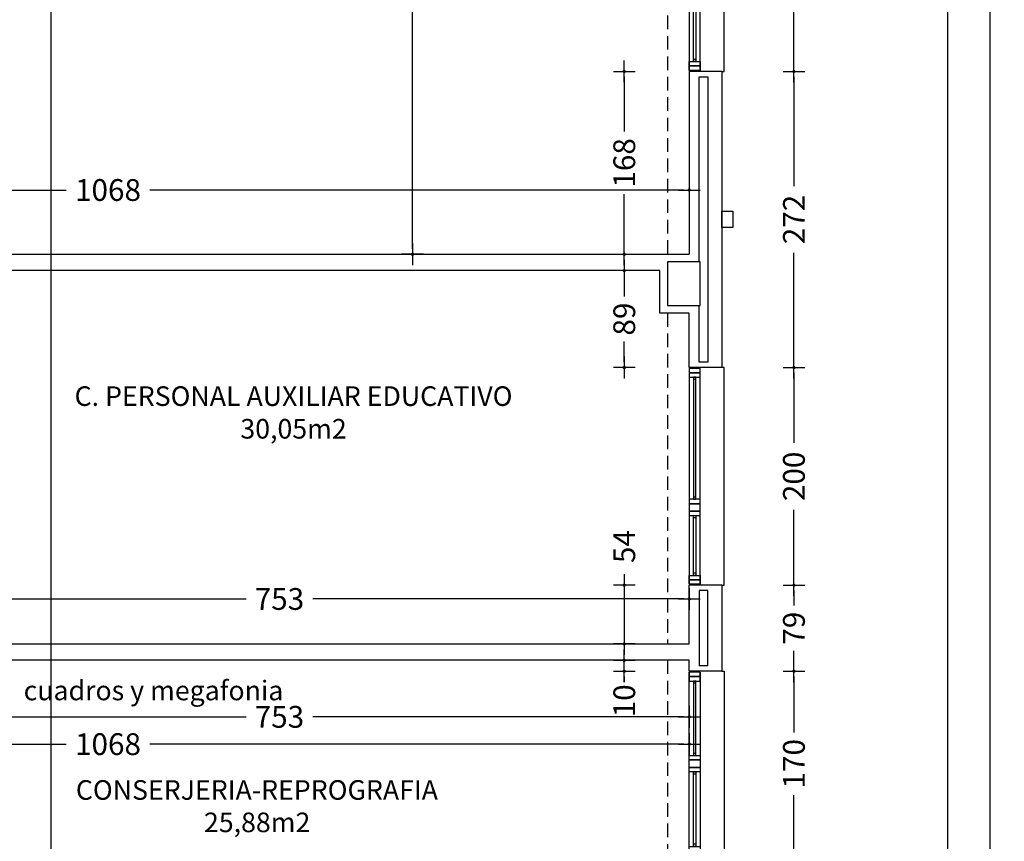
# Model space of a CAD drawing. Units: millimetres. Extents: x 62264 to 107914, y 10998 to 45993.
# Drawn here: x 72247 to 73152, y 16000 to 16755 of the extents above; entities that cross this region are included whole.
import ezdxf
from ezdxf.enums import TextEntityAlignment as Align

# ---------------------------------------------------------------- set-up
doc = ezdxf.new("R2010")
doc.units = ezdxf.units.MM
doc.header["$PDMODE"] = 3
doc.header["$PDSIZE"] = -3
doc.linetypes.add('CONTINUA', pattern=[0])
doc.linetypes.add('TRAZOS2', pattern=[0.375, 0.25, -0.125])
doc.layers.add('0-COTAS', color=7, linetype='CONTINUA', true_color=0x000047)
for name, color, linetype in [('0-INSTA', 50, 'Continuous'), ('0-MUROS', 5, 'Continuous'), ('0-PILAR', 11, 'Continuous'), ('A-ALFEIZAR', 131, 'Continuous'), ('A-CAMARA', 8, 'Continuous'), ('A-FALSOS TECHOS', 134, 'TRAZOS2'), ('CARP-EXTERIOR', 131, 'Continuous'), ('D-TEXTO', 7, 'Continuous'), ('D-TEXTO M2', 22, 'CONTINUA')]:
    doc.layers.add(name, color=color, linetype=linetype)
doc.styles.add('2', font='SIMPLEX.shx')
doc.styles.add('ROMANS', font='romans.shx')
doc.dimstyles.new('ACOPIN', dxfattribs={"dimtxt": 20, "dimasz": 5, "dimexe": 0, "dimexo": 0, "dimgap": 5, "dimtad": 0, "dimdec": 0, "dimzin": 0, "dimdsep": 46, "dimtxsty": '2', "dimblk1": 'PIN1', "dimblk2": 'PIN2', "dimsah": 1, "dimcen": 0, "dimdle": 40, "dimse1": 1, "dimse2": 1, "dimadec": 0, "dimazin": 0, "dimtfac": 0.1, "dimtdec": 0, "dimtix": 1, "dimtofl": 0, "dimtmove": 2, "dimatfit": 3, "dimldrblk": 'PIN1', "dimfxl": 0, "dimtolj": 1, "dimtzin": 0, "dimarcsym": 0})

# ---------------------------------------------------------------- blocks, each defined once
blk = doc.blocks.new('PIN1')
for p, q in [((0, -2), (0, 2)), ((2, 0), (-2, 0))]:
    blk.add_line(p, q)
at = {"const_width": 0.3}
blk.add_lwpolyline([(-0.15, 0, 1), (0.15, 0, 1)], format="xyb", close=True, dxfattribs=at)
blk = doc.blocks.new('PIN2')
for p, q in [((0, 2), (0, -2)), ((-2, 0), (2, 0))]:
    blk.add_line(p, q)
at = {"const_width": 0.3}
blk.add_lwpolyline([(-0.15, 0, 1), (0.15, 0, 1)], format="xyb", close=True, dxfattribs=at)
blk = doc.blocks.new('*D592')
at = {"layer": '0-COTAS', "color": 0, "lineweight": -2}
for p, q in [((71799.56, 16598.36), (72290.22, 16598.36)), ((72857.56, 16598.36), (72366.89, 16598.36))]:
    blk.add_line(p, q, dxfattribs=at)
at = {"layer": 'Defpoints', "color": 0}
for p in [(72862.56, 16598.36), (71794.56, 16539.3), (72862.56, 16539.3)]:
    blk.add_point(p, dxfattribs=at)
at = {"layer": '0-COTAS', "color": 0, "lineweight": -2, "xscale": 5, "yscale": 5, "zscale": 5, "rotation": 180}
blk.add_blockref('PIN1', (71794.56, 16598.36), dxfattribs=at)
at = {"layer": '0-COTAS', "color": 0, "lineweight": -2, "xscale": 5, "yscale": 5, "zscale": 5}
blk.add_blockref('PIN2', (72862.56, 16598.36), dxfattribs=at)
at = {"layer": '0-COTAS', "color": 0, "insert": (72328.56, 16598.36), "char_height": 20, "attachment_point": 5, "style": '2'}
blk.add_mtext('\\A1;1068', dxfattribs=at)
blk = doc.blocks.new('*D593')
at = {"layer": '0-COTAS', "color": 0, "lineweight": -2}
for p, q in [((72608.34, 17403.3), (72608.34, 17004.04)), ((72608.34, 16544.3), (72608.34, 16943.56))]:
    blk.add_line(p, q, dxfattribs=at)
at = {"layer": 'Defpoints', "color": 0}
for p in [(72475.56, 17408.3), (72475.56, 16539.3), (72608.34, 16539.3)]:
    blk.add_point(p, dxfattribs=at)
at = {"layer": '0-COTAS', "color": 0, "lineweight": -2, "xscale": 5, "yscale": 5, "zscale": 5}
for name, p, rotation in [('PIN1', (72608.34, 17408.3), 90), ('PIN2', (72608.34, 16539.3), 270)]:
    blk.add_blockref(name, p, dxfattribs=dict(at, rotation=rotation))
at = {"layer": '0-COTAS', "color": 0, "insert": (72608.34, 16973.8), "char_height": 20, "attachment_point": 5, "rotation": 90, "style": '2'}
blk.add_mtext('\\A1;869', dxfattribs=at)
blk = doc.blocks.new('*D596')
at = {"layer": '0-COTAS', "color": 0, "lineweight": -2}
for p, q in [((72114.56, 16222.66), (72455.34, 16222.66)), ((72857.56, 16222.66), (72516.77, 16222.66))]:
    blk.add_line(p, q, dxfattribs=at)
at = {"layer": 'Defpoints', "color": 0}
for p in [(72862.56, 16222.66), (72109.56, 16181.3), (72862.56, 16181.3)]:
    blk.add_point(p, dxfattribs=at)
at = {"layer": '0-COTAS', "color": 0, "lineweight": -2, "xscale": 5, "yscale": 5, "zscale": 5, "rotation": 180}
blk.add_blockref('PIN1', (72109.56, 16222.66), dxfattribs=at)
at = {"layer": '0-COTAS', "color": 0, "lineweight": -2, "xscale": 5, "yscale": 5, "zscale": 5}
blk.add_blockref('PIN2', (72862.56, 16222.66), dxfattribs=at)
at = {"layer": '0-COTAS', "color": 0, "insert": (72486.06, 16222.66), "char_height": 20, "attachment_point": 5, "style": '2'}
blk.add_mtext('\\A1;753', dxfattribs=at)
blk = doc.blocks.new('*D599')
at = {"layer": '0-COTAS', "color": 0, "lineweight": -2}
for p, q in [((71799.56, 16089.28), (72290.22, 16089.28)), ((72857.56, 16089.28), (72366.89, 16089.28))]:
    blk.add_line(p, q, dxfattribs=at)
at = {"layer": 'Defpoints', "color": 0}
for p in [(72862.56, 16166.3), (71794.56, 16151.3), (72862.56, 16089.28)]:
    blk.add_point(p, dxfattribs=at)
at = {"layer": '0-COTAS', "color": 0, "lineweight": -2, "xscale": 5, "yscale": 5, "zscale": 5, "rotation": 180}
blk.add_blockref('PIN1', (71794.56, 16089.28), dxfattribs=at)
at = {"layer": '0-COTAS', "color": 0, "lineweight": -2, "xscale": 5, "yscale": 5, "zscale": 5}
blk.add_blockref('PIN2', (72862.56, 16089.28), dxfattribs=at)
at = {"layer": '0-COTAS', "color": 0, "insert": (72328.56, 16089.28), "char_height": 20, "attachment_point": 5, "style": '2'}
blk.add_mtext('\\A1;1068', dxfattribs=at)
blk = doc.blocks.new('*D400')
at = {"layer": '0-COTAS', "color": 0, "lineweight": -2}
for p, q in [((73099.82, 19201.3), (73099.82, 15571.54)), ((73099.82, 11861.3), (73099.82, 15491.06))]:
    blk.add_line(p, q, dxfattribs=at)
at = {"layer": 'Defpoints', "color": 0}
for p in [(73067.11, 19206.3), (73067.11, 11856.3), (73099.82, 11856.3)]:
    blk.add_point(p, dxfattribs=at)
at = {"layer": '0-COTAS', "color": 0, "lineweight": -2, "xscale": 5, "yscale": 5, "zscale": 5}
for name, p, rotation in [('PIN1', (73099.82, 19206.3), 90), ('PIN2', (73099.82, 11856.3), 270)]:
    blk.add_blockref(name, p, dxfattribs=dict(at, rotation=rotation))
at = {"layer": '0-COTAS', "color": 0, "insert": (73099.82, 15531.3), "char_height": 20, "attachment_point": 5, "rotation": 90, "style": '2'}
blk.add_mtext('\\A1;7350', dxfattribs=at)
blk = doc.blocks.new('*D403')
at = {"layer": '0-COTAS', "color": 0, "lineweight": -2}
for p, q in [((73138.91, 19201.3), (73138.91, 17589.63)), ((73138.91, 15901.3), (73138.91, 17512.96))]:
    blk.add_line(p, q, dxfattribs=at)
at = {"layer": 'Defpoints', "color": 0}
for p in [(73067.11, 19206.3), (73138.91, 19206.3), (73067.11, 15896.3)]:
    blk.add_point(p, dxfattribs=at)
at = {"layer": '0-COTAS', "color": 0, "lineweight": -2, "xscale": 5, "yscale": 5, "zscale": 5}
for name, p, rotation in [('PIN2', (73138.91, 19206.3), 90), ('PIN1', (73138.91, 15896.3), 270)]:
    blk.add_blockref(name, p, dxfattribs=dict(at, rotation=rotation))
at = {"layer": '0-COTAS', "color": 0, "insert": (73138.91, 17551.3), "char_height": 20, "attachment_point": 5, "rotation": 90, "style": '2'}
blk.add_mtext('\\A1;3310', dxfattribs=at)
blk = doc.blocks.new('*D1288')
at = {"layer": '0-COTAS', "color": 0, "lineweight": -2}
for p, q in [((72958.73, 16151.3), (72958.73, 16100.11)), ((72958.73, 15991.3), (72958.73, 16042.49))]:
    blk.add_line(p, q, dxfattribs=at)
at = {"layer": 'Defpoints', "color": 0}
for p in [(72892.56, 16156.3), (72958.73, 16156.3), (72892.56, 15986.3)]:
    blk.add_point(p, dxfattribs=at)
at = {"layer": '0-COTAS', "color": 0, "lineweight": -2, "xscale": 5, "yscale": 5, "zscale": 5}
for name, p, rotation in [('PIN2', (72958.73, 16156.3), 90), ('PIN1', (72958.73, 15986.3), 270)]:
    blk.add_blockref(name, p, dxfattribs=dict(at, rotation=rotation))
at = {"layer": '0-COTAS', "color": 0, "insert": (72958.73, 16071.3), "char_height": 20, "attachment_point": 5, "rotation": 90, "style": '2'}
blk.add_mtext('\\A1;170', dxfattribs=at)
blk = doc.blocks.new('*D1289')
at = {"layer": '0-COTAS', "color": 0, "lineweight": -2}
for p, q in [((72958.73, 16230.3), (72958.73, 16216.51)), ((72958.73, 16161.3), (72958.73, 16175.08))]:
    blk.add_line(p, q, dxfattribs=at)
at = {"layer": 'Defpoints', "color": 0}
for p in [(72892.56, 16235.3), (72958.73, 16235.3), (72892.56, 16156.3)]:
    blk.add_point(p, dxfattribs=at)
at = {"layer": '0-COTAS', "color": 0, "lineweight": -2, "xscale": 5, "yscale": 5, "zscale": 5}
for name, p, rotation in [('PIN2', (72958.73, 16235.3), 90), ('PIN1', (72958.73, 16156.3), 270)]:
    blk.add_blockref(name, p, dxfattribs=dict(at, rotation=rotation))
at = {"layer": '0-COTAS', "color": 0, "insert": (72958.73, 16195.8), "char_height": 20, "attachment_point": 5, "rotation": 90, "style": '2'}
blk.add_mtext('\\A1;79', dxfattribs=at)
blk = doc.blocks.new('*D1290')
at = {"layer": '0-COTAS', "color": 0, "lineweight": -2}
for p, q in [((72958.73, 16430.3), (72958.73, 16366.01)), ((72958.73, 16240.3), (72958.73, 16304.58))]:
    blk.add_line(p, q, dxfattribs=at)
at = {"layer": 'Defpoints', "color": 0}
for p in [(72892.56, 16435.3), (72958.73, 16435.3), (72892.56, 16235.3)]:
    blk.add_point(p, dxfattribs=at)
at = {"layer": '0-COTAS', "color": 0, "lineweight": -2, "xscale": 5, "yscale": 5, "zscale": 5}
for name, p, rotation in [('PIN2', (72958.73, 16435.3), 90), ('PIN1', (72958.73, 16235.3), 270)]:
    blk.add_blockref(name, p, dxfattribs=dict(at, rotation=rotation))
at = {"layer": '0-COTAS', "color": 0, "insert": (72958.73, 16335.3), "char_height": 20, "attachment_point": 5, "rotation": 90, "style": '2'}
blk.add_mtext('\\A1;200', dxfattribs=at)
blk = doc.blocks.new('*D1291')
at = {"layer": '0-COTAS', "color": 0, "lineweight": -2}
for p, q in [((72958.73, 16702.3), (72958.73, 16602.01)), ((72958.73, 16440.3), (72958.73, 16540.58))]:
    blk.add_line(p, q, dxfattribs=at)
at = {"layer": 'Defpoints', "color": 0}
for p in [(72892.56, 16707.3), (72958.73, 16707.3), (72892.56, 16435.3)]:
    blk.add_point(p, dxfattribs=at)
at = {"layer": '0-COTAS', "color": 0, "lineweight": -2, "xscale": 5, "yscale": 5, "zscale": 5}
for name, p, rotation in [('PIN2', (72958.73, 16707.3), 90), ('PIN1', (72958.73, 16435.3), 270)]:
    blk.add_blockref(name, p, dxfattribs=dict(at, rotation=rotation))
at = {"layer": '0-COTAS', "color": 0, "insert": (72958.73, 16571.3), "char_height": 20, "attachment_point": 5, "rotation": 90, "style": '2'}
blk.add_mtext('\\A1;272', dxfattribs=at)
blk = doc.blocks.new('*D1292')
at = {"layer": '0-COTAS', "color": 0, "lineweight": -2}
for p, q in [((72958.73, 16902.3), (72958.73, 16838.01)), ((72958.73, 16712.3), (72958.73, 16776.58))]:
    blk.add_line(p, q, dxfattribs=at)
at = {"layer": 'Defpoints', "color": 0}
for p in [(72892.56, 16907.3), (72958.73, 16907.3), (72892.56, 16707.3)]:
    blk.add_point(p, dxfattribs=at)
at = {"layer": '0-COTAS', "color": 0, "lineweight": -2, "xscale": 5, "yscale": 5, "zscale": 5}
for name, p, rotation in [('PIN2', (72958.73, 16907.3), 90), ('PIN1', (72958.73, 16707.3), 270)]:
    blk.add_blockref(name, p, dxfattribs=dict(at, rotation=rotation))
at = {"layer": '0-COTAS', "color": 0, "insert": (72958.73, 16807.3), "char_height": 20, "attachment_point": 5, "rotation": 90, "style": '2'}
blk.add_mtext('\\A1;200', dxfattribs=at)
blk = doc.blocks.new('*D1660')
at = {"layer": '0-COTAS', "color": 0, "lineweight": -2}
for p, q in [((72276.42, 19171.3), (72276.42, 17650.41)), ((72276.42, 15901.3), (72276.42, 17569.93))]:
    blk.add_line(p, q, dxfattribs=at)
at = {"layer": 'Defpoints', "color": 0}
for p in [(72276.42, 19176.3), (72499.87, 19176.3), (72136.87, 15896.3)]:
    blk.add_point(p, dxfattribs=at)
at = {"layer": '0-COTAS', "color": 0, "lineweight": -2, "xscale": 5, "yscale": 5, "zscale": 5}
for name, p, rotation in [('PIN2', (72276.42, 19176.3), 90), ('PIN1', (72276.42, 15896.3), 270)]:
    blk.add_blockref(name, p, dxfattribs=dict(at, rotation=rotation))
at = {"layer": '0-COTAS', "color": 0, "insert": (72276.42, 17610.17), "char_height": 20, "attachment_point": 5, "rotation": 90, "style": '2'}
blk.add_mtext('\\A1;3280', dxfattribs=at)
blk = doc.blocks.new('*D1844')
at = {"layer": '0-COTAS', "color": 0, "lineweight": -2}
for p, q in [((72802.88, 16702.3), (72802.88, 16652.11)), ((72802.88, 16544.3), (72802.88, 16594.49))]:
    blk.add_line(p, q, dxfattribs=at)
at = {"layer": 'Defpoints', "color": 0}
for p in [(72802.88, 16707.3), (72862.56, 16707.3), (72849.06, 16539.3)]:
    blk.add_point(p, dxfattribs=at)
at = {"layer": '0-COTAS', "color": 0, "lineweight": -2, "xscale": 5, "yscale": 5, "zscale": 5}
for name, p, rotation in [('PIN2', (72802.88, 16707.3), 90), ('PIN1', (72802.88, 16539.3), 270)]:
    blk.add_blockref(name, p, dxfattribs=dict(at, rotation=rotation))
at = {"layer": '0-COTAS', "color": 0, "insert": (72802.88, 16623.3), "char_height": 20, "attachment_point": 5, "rotation": 90, "style": '2'}
blk.add_mtext('\\A1;168', dxfattribs=at)
blk = doc.blocks.new('*D1845')
at = {"layer": '0-COTAS', "color": 0, "lineweight": -2}
for p, q in [((72802.88, 16519.3), (72802.88, 16500.51)), ((72802.88, 16440.3), (72802.88, 16459.08))]:
    blk.add_line(p, q, dxfattribs=at)
at = {"layer": 'Defpoints', "color": 0}
for p in [(72835.56, 16524.3), (72802.88, 16435.3), (72862.56, 16435.3)]:
    blk.add_point(p, dxfattribs=at)
at = {"layer": '0-COTAS', "color": 0, "lineweight": -2, "xscale": 5, "yscale": 5, "zscale": 5}
for name, p, rotation in [('PIN1', (72802.88, 16524.3), 90), ('PIN2', (72802.88, 16435.3), 270)]:
    blk.add_blockref(name, p, dxfattribs=dict(at, rotation=rotation))
at = {"layer": '0-COTAS', "color": 0, "insert": (72802.88, 16479.8), "char_height": 20, "attachment_point": 5, "rotation": 90, "style": '2'}
blk.add_mtext('\\A1;89', dxfattribs=at)
blk = doc.blocks.new('*D1846')
at = {"layer": '0-COTAS', "color": 0, "lineweight": -2}
blk.add_line((72802.88, 16230.3), (72802.88, 16186.3), dxfattribs=at)
at = {"layer": 'Defpoints', "color": 0}
for p in [(72862.56, 16235.3), (72802.88, 16181.3), (72862.56, 16181.3)]:
    blk.add_point(p, dxfattribs=at)
at = {"layer": '0-COTAS', "color": 0, "lineweight": -2, "xscale": 5, "yscale": 5, "zscale": 5}
for name, p, rotation in [('PIN1', (72802.88, 16235.3), 90), ('PIN2', (72802.88, 16181.3), 270)]:
    blk.add_blockref(name, p, dxfattribs=dict(at, rotation=rotation))
at = {"layer": '0-COTAS', "color": 0, "insert": (72802.88, 16270.79), "char_height": 20, "attachment_point": 5, "rotation": 90, "style": '2'}
blk.add_mtext('\\A1;54', dxfattribs=at)
blk = doc.blocks.new('*D1847')
at = {"layer": '0-COTAS', "color": 0, "lineweight": -2}
for p, q in [((72802.88, 16171.3), (72802.88, 16176.3)), ((72802.88, 16151.3), (72802.88, 16146.3))]:
    blk.add_line(p, q, dxfattribs=at)
at = {"layer": 'Defpoints', "color": 0}
for p in [(72862.56, 16166.3), (72802.88, 16156.3), (72862.56, 16156.3)]:
    blk.add_point(p, dxfattribs=at)
at = {"layer": '0-COTAS', "color": 0, "lineweight": -2, "xscale": 5, "yscale": 5, "zscale": 5}
for name, p, rotation in [('PIN1', (72802.88, 16166.3), 270), ('PIN2', (72802.88, 16156.3), 90)]:
    blk.add_blockref(name, p, dxfattribs=dict(at, rotation=rotation))
at = {"layer": '0-COTAS', "color": 0, "insert": (72802.88, 16129.09), "char_height": 20, "attachment_point": 5, "rotation": 90, "style": '2'}
blk.add_mtext('\\A1;10', dxfattribs=at)
blk = doc.blocks.new('*D1855')
at = {"layer": '0-COTAS', "color": 0, "lineweight": -2}
for p, q in [((72128.27, 16544.3), (72128.27, 16549.3)), ((72128.27, 16519.3), (72128.27, 16514.3))]:
    blk.add_line(p, q, dxfattribs=at)
at = {"layer": 'Defpoints', "color": 0}
for p in [(72328.56, 16539.3), (72128.27, 16524.3), (72328.56, 16524.3)]:
    blk.add_point(p, dxfattribs=at)
at = {"layer": '0-COTAS', "color": 0, "lineweight": -2, "xscale": 5, "yscale": 5, "zscale": 5}
for name, p, rotation in [('PIN1', (72128.27, 16539.3), 270), ('PIN2', (72128.27, 16524.3), 90)]:
    blk.add_blockref(name, p, dxfattribs=dict(at, rotation=rotation))
at = {"layer": '0-COTAS', "color": 0, "insert": (72128.27, 16560.98), "char_height": 20, "attachment_point": 5, "rotation": 90, "style": '2'}
blk.add_mtext('\\A1;15', dxfattribs=at)
blk = doc.blocks.new('*D1859')
at = {"layer": '0-COTAS', "color": 0, "lineweight": -2}
for p, q in [((72114.56, 16114.36), (72455.34, 16114.36)), ((72857.56, 16114.36), (72516.77, 16114.36))]:
    blk.add_line(p, q, dxfattribs=at)
at = {"layer": 'Defpoints', "color": 0}
for p in [(72862.56, 16166.3), (72109.56, 16151.3), (72862.56, 16114.36)]:
    blk.add_point(p, dxfattribs=at)
at = {"layer": '0-COTAS', "color": 0, "lineweight": -2, "xscale": 5, "yscale": 5, "zscale": 5, "rotation": 180}
blk.add_blockref('PIN1', (72109.56, 16114.36), dxfattribs=at)
at = {"layer": '0-COTAS', "color": 0, "lineweight": -2, "xscale": 5, "yscale": 5, "zscale": 5}
blk.add_blockref('PIN2', (72862.56, 16114.36), dxfattribs=at)
at = {"layer": '0-COTAS', "color": 0, "insert": (72486.06, 16114.36), "char_height": 20, "attachment_point": 5, "style": '2'}
blk.add_mtext('\\A1;753', dxfattribs=at)
blk = doc.blocks.new('V-200')
at = {"layer": 'A-ALFEIZAR'}
for p, q in [((0, 32), (-200, 32)), ((-200, 32), (-200, 30)), ((0, 30), (0, 32))]:
    blk.add_line(p, q, dxfattribs=at)
at = {"layer": 'CARP-EXTERIOR'}
for p, q in [((-189, 6), (-189, 4)), ((-80.91, 6), (-80.91, 4)), ((-61.91, 6), (-61.91, 4)), ((-11, 6), (-11, 4))]:
    blk.add_line(p, q, dxfattribs=at)
for points in [[(-1, 10), (-199, 10)], [(-199, 0), (-1, 0)]]:
    blk.add_lwpolyline(points, dxfattribs=at)
for points in [[(-199, 10), (-199, 0), (-195, 0), (-195, 10)], [(-195, 10), (-195, 0), (-191, 0), (-191, 10)], [(-78.91, 10), (-78.91, 0), (-74.91, 0), (-74.91, 10)], [(-74.91, 10), (-74.91, 0), (-67.91, 0), (-67.91, 10)], [(-67.91, 10), (-67.91, 0), (-63.91, 0), (-63.91, 10)], [(-5, 10), (-5, 0), (-9, 0), (-9, 10)], [(-1, 10), (-1, 0), (-5, 0), (-5, 10)], [(-78.91, 6), (-191, 6), (-191, 4), (-78.91, 4)], [(-63.91, 6), (-9, 6), (-9, 4), (-63.91, 4)]]:
    blk.add_lwpolyline(points, close=True, dxfattribs=at)
blk = doc.blocks.new('V-170')
at = {"layer": 'A-ALFEIZAR'}
for p, q in [((32, 169), (30, 169)), ((32, -1), (32, 169)), ((30, -1), (32, -1))]:
    blk.add_line(p, q, dxfattribs=at)
at = {"layer": 'CARP-EXTERIOR'}
for p, q in [((6, 158), (4, 158)), ((6, 93.5), (4, 93.5)), ((6, 74.5), (4, 74.5)), ((6, 10), (4, 10))]:
    blk.add_line(p, q, dxfattribs=at)
for points in [[(0, 168), (0, 0)], [(10, 0), (10, 168)]]:
    blk.add_lwpolyline(points, dxfattribs=at)
for points in [[(10, 168), (0, 168), (0, 164), (10, 164)], [(10, 164), (0, 164), (0, 160), (10, 160)], [(6, 91.5), (6, 160), (4, 160), (4, 91.5)], [(10, 91.5), (0, 91.5), (0, 87.5), (10, 87.5)], [(10, 87.5), (0, 87.5), (0, 80.5), (10, 80.5)], [(10, 80.5), (0, 80.5), (0, 76.5), (10, 76.5)], [(6, 76.5), (6, 8), (4, 8), (4, 76.5)], [(10, 4), (0, 4), (0, 8), (10, 8)], [(10, 0), (0, 0), (0, 4), (10, 4)]]:
    blk.add_lwpolyline(points, close=True, dxfattribs=at)

msp = doc.modelspace()

# ---------------------------------------------------------------- linework, layer by layer
at = {"layer": '0-INSTA'}
msp.add_lwpolyline([(72902.56, 16578.8), (72902.56, 16563.8), (72892.56, 16563.8), (72892.56, 16578.8)], close=True, dxfattribs=at)
at = {"layer": '0-MUROS'}
for p, q in [((72862.56, 16707.3), (72862.56, 16539.3)), ((72892.56, 16707.3), (72862.56, 16707.3)), ((72892.56, 16707.3), (72892.56, 16435.3)), ((71811.56, 16539.3), (72862.56, 16539.3)), ((72835.56, 16539.3), (72862.56, 16539.3)), ((72835.56, 16524.3), (72109.56, 16524.3)), ((72835.56, 16485.3), (72835.56, 16524.3)), ((72862.56, 16485.3), (72835.56, 16485.3)), ((72862.56, 16435.3), (72862.56, 16485.3)), ((72892.56, 16435.3), (72862.56, 16435.3)), ((72862.56, 16181.3), (72862.56, 16235.3)), ((72892.56, 16235.3), (72862.56, 16235.3)), ((72892.56, 16235.3), (72892.56, 16156.3)), ((72109.56, 16181.3), (72862.56, 16181.3)), ((72862.56, 16166.3), (72109.56, 16166.3)), ((72862.56, 16156.3), (72862.56, 16166.3)), ((72892.56, 16156.3), (72862.56, 16156.3))]:
    msp.add_line(p, q, dxfattribs=at)
at = {"layer": '0-PILAR'}
msp.add_lwpolyline([(72871.56, 16532.3), (72842.56, 16532.3), (72842.56, 16492.3), (72872.56, 16492.3), (72872.56, 16532.3), (72871.56, 16532.3)], dxfattribs=at)
at = {"layer": 'A-CAMARA'}
msp.add_line((72879.56, 16161.3), (72871.56, 16161.3), dxfattribs=at)
for points in [[(72871.56, 16532.3), (72871.56, 16702.3), (72879.56, 16702.3), (72879.56, 16440.3), (72871.56, 16440.3), (72871.56, 16492.3)], [(72879.56, 16161.3), (72879.56, 16230.3), (72871.56, 16230.3), (72871.56, 16161.3)], [(72871.56, 16165.33), (72871.56, 16165.33)]]:
    msp.add_lwpolyline(points, dxfattribs=at)
at = {"layer": 'A-FALSOS TECHOS', "linetype": 'TRAZOS2', "ltscale": 50}
for p, q in [((72842.56, 16927.3), (72842.56, 16539.3)), ((72842.56, 16485.3), (72842.56, 16181.3)), ((72842.56, 16166.3), (72842.56, 15963.3))]:
    msp.add_line(p, q, dxfattribs=at)

# ---------------------------------------------------------------- block references
at = {"layer": 'CARP-EXTERIOR', "rotation": 270}
for p in [(72862.56, 16707.3), (72862.56, 16235.3)]:
    msp.add_blockref('V-200', p, dxfattribs=at)
at = {"layer": 'CARP-EXTERIOR', "xscale": -1, "rotation": 180}
msp.add_blockref('V-170', (72862.56, 16155.3), dxfattribs=at)

# ---------------------------------------------------------------- texts
at = {"layer": 'D-TEXTO', "style": 'ROMANS'}
for s, p in [('C. PERSONAL AUXILIAR EDUCATIVO', (72499.01, 16400.01)), ('CONSERJERIA-REPROGRAFIA', (72465.37, 16038.19))]:
    msp.add_text(s, height=18, dxfattribs=at).set_placement(p, align=Align.CENTER)
msp.add_text('cuadros y megafonia', height=18, dxfattribs=at).set_placement((72251.04, 16129.59))
at = {"layer": 'D-TEXTO M2', "style": 'ROMANS'}
for s, p in [('30,05m2', (72499.01, 16370.01)), ('25,88m2', (72465.59, 16008.43))]:
    msp.add_text(s, height=18, dxfattribs=at).set_placement(p, align=Align.CENTER)

# ---------------------------------------------------------------- dimensions: what is measured, and where the dimension line sits
at = {"layer": '0-COTAS'}
for base, p1, p2, picture, middle in [((73099.82, 11856.3), (73067.11, 19206.3), (73067.11, 11856.3), '*D400', (73099.82, 15531.3)), ((73138.91, 19206.3), (73067.11, 15896.3), (73067.11, 19206.3), '*D403', (73138.91, 17551.3)), ((72608.34, 16539.3), (72475.56, 17408.3), (72475.56, 16539.3), '*D593', (72608.34, 16973.8)), ((72958.73, 16907.3), (72892.56, 16707.3), (72892.56, 16907.3), '*D1292', (72958.73, 16807.3)), ((72802.88, 16707.3), (72849.06, 16539.3), (72862.56, 16707.3), '*D1844', (72802.88, 16623.3)), ((72958.73, 16707.3), (72892.56, 16435.3), (72892.56, 16707.3), '*D1291', (72958.73, 16571.3)), ((72802.88, 16435.3), (72835.56, 16524.3), (72862.56, 16435.3), '*D1845', (72802.88, 16479.8)), ((72958.73, 16435.3), (72892.56, 16235.3), (72892.56, 16435.3), '*D1290', (72958.73, 16335.3)), ((72958.73, 16235.3), (72892.56, 16156.3), (72892.56, 16235.3), '*D1289', (72958.73, 16195.8)), ((72958.73, 16156.3), (72892.56, 15986.3), (72892.56, 16156.3), '*D1288', (72958.73, 16071.3))]:
    dim = msp.add_linear_dim(base=base, p1=p1, p2=p2, angle=90, dimstyle='ACOPIN', dxfattribs=at)
    dim.commit()
    dim.dimension.update_dxf_attribs({"geometry": picture, "text_midpoint": middle})
for base, p1, p2, picture, middle in [((72276.42, 19176.3), (72136.87, 15896.3), (72499.87, 19176.3), '*D1660', (72276.42, 17610.17)), ((72128.27, 16524.3), (72328.56, 16539.3), (72328.56, 16524.3), '*D1855', (72128.27, 16560.98)), ((72802.88, 16181.3), (72862.56, 16235.3), (72862.56, 16181.3), '*D1846', (72802.88, 16270.79)), ((72802.88, 16156.3), (72862.56, 16166.3), (72862.56, 16156.3), '*D1847', (72802.88, 16129.09))]:
    dim = msp.add_linear_dim(base=base, p1=p1, p2=p2, angle=90, dimstyle='ACOPIN', dxfattribs=at)
    dim.commit()
    dim.dimension.update_dxf_attribs({"geometry": picture, "text_midpoint": middle, "dimtype": 160})
for base, p1, p2, picture, middle in [((72862.56, 16598.36), (71794.56, 16539.3), (72862.56, 16539.3), '*D592', (72328.56, 16598.36)), ((72862.56, 16222.66), (72109.56, 16181.3), (72862.56, 16181.3), '*D596', (72486.06, 16222.66)), ((72862.56, 16089.28), (71794.56, 16151.3), (72862.56, 16166.3), '*D599', (72328.56, 16089.28)), ((72862.56, 16114.36), (72109.56, 16151.3), (72862.56, 16166.3), '*D1859', (72486.06, 16114.36))]:
    dim = msp.add_linear_dim(base=base, p1=p1, p2=p2, dimstyle='ACOPIN', dxfattribs=at)
    dim.commit()
    dim.dimension.update_dxf_attribs({"geometry": picture, "text_midpoint": middle})

doc.saveas('drawing.dxf')
